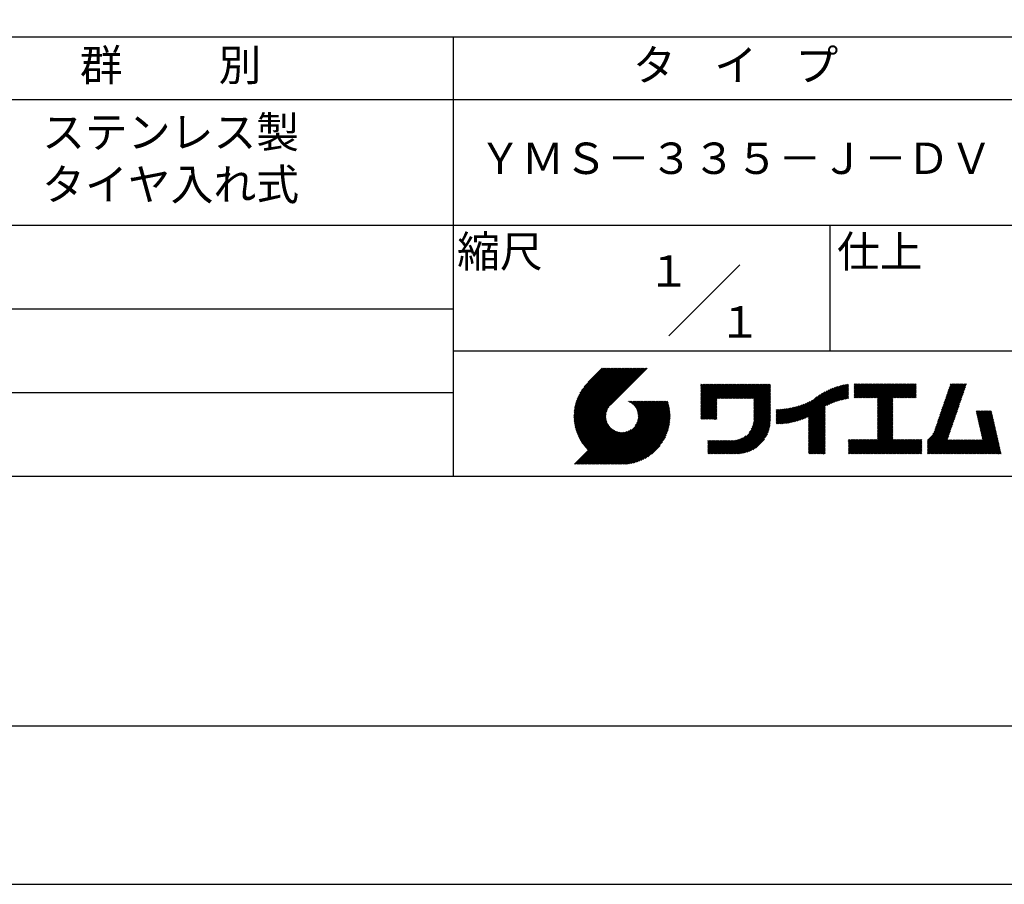
# Model space of a CAD drawing. Extents: x 0 to 210, y 0 to 297.
# Drawn here: x 75 to 154, y 0 to 69 of the extents above; entities that cross this region are included whole.
import ezdxf

# ---------------------------------------------------------------- set-up
doc = ezdxf.new("R2010")
doc.units = 0
doc.header["$LTSCALE"] = 0.4
doc.layers.get('DEFPOINTS').update_dxf_attribs({"linetype": 'CONTINUOUS'})
doc.layers.add('TITLE', color=7, linetype='CONTINUOUS')
doc.styles.get("Standard").update_dxf_attribs({"font": 'romans.shx', "bigfont": 'bigfont.shx'})

msp = doc.modelspace()

# ---------------------------------------------------------------- linework, layer by layer
at = {"layer": 'DEFPOINTS', "ltscale": 20}
msp.add_lwpolyline([(0, 0), (210, 0), (210, 297), (0, 297)], close=True, dxfattribs=at)
at = {"layer": 'TITLE'}
for p, q in [((20, 67.5), (199.75, 67.5)), ((109.875, 67.5), (109.875, 32.5)), ((20, 62.5), (199.75, 62.5)), ((20, 52.5), (199.75, 52.5)), ((139.875, 52.5), (139.875, 42.5)), ((127.047, 43.672), (132.703, 49.328)), ((64.875, 45.833), (109.875, 45.833)), ((109.875, 42.5), (199.75, 42.5)), ((119.501, 37.248), (123.356, 41.104)), ((119.501, 37.336), (123.269, 41.104)), ((119.502, 37.163), (123.444, 41.104)), ((119.503, 37.426), (123.182, 41.104)), ((119.506, 37.079), (123.531, 41.104)), ((119.508, 37.518), (123.094, 41.104)), ((119.511, 36.997), (123.618, 41.104)), ((119.515, 37.612), (123.007, 41.104)), ((119.518, 36.916), (123.705, 41.104)), ((119.525, 37.709), (122.92, 41.104)), ((119.526, 36.837), (123.793, 41.104)), ((119.536, 36.76), (123.88, 41.104)), ((119.538, 37.809), (122.833, 41.104)), ((119.547, 36.684), (123.967, 41.104)), ((119.554, 37.912), (122.745, 41.104)), ((119.559, 36.609), (124.055, 41.104)), ((119.573, 36.535), (124.142, 41.104)), ((119.573, 38.019), (122.658, 41.104)), ((119.588, 36.463), (124.229, 41.104)), ((119.597, 38.13), (122.571, 41.104)), ((119.604, 36.392), (124.316, 41.104)), ((119.622, 36.322), (124.404, 41.104)), ((119.625, 38.246), (122.483, 41.104)), ((119.64, 36.253), (124.491, 41.104)), ((119.659, 38.367), (122.396, 41.104)), ((119.66, 36.185), (124.578, 41.104)), ((119.68, 36.119), (124.665, 41.104)), ((119.699, 38.494), (122.309, 41.104)), ((119.702, 36.053), (124.753, 41.104)), ((119.724, 35.988), (124.84, 41.104)), ((119.748, 35.924), (124.927, 41.104)), ((119.748, 38.63), (122.222, 41.104)), ((119.772, 35.862), (125.015, 41.104)), ((119.797, 35.8), (125.102, 41.104)), ((119.806, 38.776), (122.134, 41.104)), ((119.824, 35.738), (125.189, 41.104)), ((119.851, 35.678), (125.276, 41.104)), ((119.878, 38.936), (122.047, 41.104)), ((119.971, 39.115), (121.96, 41.104)), ((120.096, 39.328), (121.872, 41.104)), ((120.302, 39.621), (121.785, 41.104)), ((121.742, 41.104), (120.621, 39.983)), ((125.338, 41.104), (122.419, 38.185)), ((129.593, 39.628), (129.81, 39.845)), ((129.593, 39.802), (129.636, 39.845)), ((129.593, 39.715), (129.723, 39.845)), ((129.593, 39.017), (130.421, 39.845)), ((129.593, 38.929), (130.509, 39.845)), ((129.593, 38.842), (130.596, 39.845)), ((129.593, 38.755), (130.683, 39.845)), ((129.593, 38.057), (131.382, 39.845)), ((129.593, 37.969), (131.469, 39.845)), ((129.593, 37.882), (131.556, 39.845)), ((129.593, 37.795), (131.643, 39.845)), ((129.593, 37.707), (131.731, 39.845)), ((129.593, 37.62), (131.818, 39.845)), ((129.593, 37.533), (131.905, 39.845)), ((129.593, 37.446), (131.993, 39.845)), ((129.593, 38.493), (130.945, 39.845)), ((129.593, 38.406), (131.032, 39.845)), ((129.593, 38.318), (131.12, 39.845)), ((129.593, 38.231), (131.207, 39.845)), ((129.593, 38.144), (131.294, 39.845)), ((129.593, 38.668), (130.771, 39.845)), ((129.593, 38.58), (130.858, 39.845)), ((129.593, 39.104), (130.334, 39.845)), ((129.593, 39.191), (130.247, 39.845)), ((129.593, 39.366), (130.072, 39.845)), ((129.593, 39.279), (130.16, 39.845)), ((129.593, 39.54), (129.898, 39.845)), ((129.593, 39.453), (129.985, 39.845)), ((130.924, 38.69), (132.08, 39.845)), ((131.012, 38.69), (132.167, 39.845)), ((131.099, 38.69), (132.254, 39.845)), ((131.186, 38.69), (132.342, 39.845)), ((131.274, 38.69), (132.429, 39.845)), ((131.361, 38.69), (132.516, 39.845)), ((131.448, 38.69), (132.604, 39.845)), ((131.535, 38.69), (132.691, 39.845)), ((131.623, 38.69), (132.778, 39.845)), ((131.71, 38.69), (132.865, 39.845)), ((131.797, 38.69), (132.953, 39.845)), ((131.885, 38.69), (133.04, 39.845)), ((131.972, 38.69), (133.127, 39.845)), ((132.059, 38.69), (133.215, 39.845)), ((132.146, 38.69), (133.302, 39.845)), ((132.234, 38.69), (133.389, 39.845)), ((132.321, 38.69), (133.476, 39.845)), ((132.408, 38.69), (133.564, 39.845)), ((132.496, 38.69), (133.651, 39.845)), ((132.583, 38.69), (133.738, 39.845)), ((132.67, 38.69), (133.826, 39.845)), ((132.757, 38.69), (133.913, 39.845)), ((132.845, 38.69), (134, 39.845)), ((132.932, 38.69), (134.087, 39.845)), ((133.019, 38.69), (134.175, 39.845)), ((133.107, 38.69), (134.262, 39.845)), ((133.194, 38.69), (134.349, 39.845)), ((133.281, 38.69), (134.437, 39.845)), ((133.368, 38.69), (134.524, 39.845)), ((133.456, 38.69), (134.611, 39.845)), ((133.543, 38.69), (134.698, 39.845)), ((133.63, 38.69), (134.786, 39.845)), ((133.718, 38.69), (134.873, 39.845)), ((133.805, 38.69), (134.96, 39.845)), ((133.823, 38.534), (135.135, 39.845)), ((133.823, 38.621), (135.048, 39.845)), ((133.823, 38.447), (135.139, 39.762)), ((133.823, 38.359), (135.139, 39.675)), ((133.823, 38.272), (135.139, 39.587)), ((133.823, 38.185), (135.139, 39.5)), ((133.823, 38.097), (135.139, 39.413)), ((133.823, 38.01), (135.139, 39.325)), ((133.823, 37.923), (135.139, 39.238)), ((137.125, 36.86), (139.491, 39.226)), ((137.246, 36.894), (139.666, 39.314)), ((137.371, 36.931), (139.829, 39.389)), ((137.5, 36.973), (139.982, 39.455)), ((137.635, 37.021), (140.127, 39.513)), ((137.776, 37.075), (140.266, 39.565)), ((137.925, 37.136), (140.399, 39.61)), ((138.082, 37.206), (140.527, 39.651)), ((138.178, 36.779), (141.221, 39.821)), ((138.178, 36.866), (141.113, 39.8)), ((138.178, 36.953), (141.002, 39.777)), ((138.178, 37.041), (140.888, 39.75)), ((138.178, 37.128), (140.771, 39.721)), ((138.178, 37.215), (140.651, 39.688)), ((139.626, 38.139), (141.327, 39.84)), ((139.791, 38.217), (141.36, 39.786)), ((139.946, 38.285), (141.36, 39.699)), ((140.093, 38.345), (141.36, 39.611)), ((140.234, 38.398), (141.36, 39.524)), ((140.368, 38.445), (141.36, 39.437)), ((140.497, 38.487), (141.36, 39.35)), ((140.622, 38.524), (141.36, 39.262)), ((141.813, 39.628), (142.04, 39.855)), ((141.813, 39.541), (142.128, 39.855)), ((141.813, 39.803), (141.866, 39.855)), ((141.813, 39.716), (141.953, 39.855)), ((141.813, 39.017), (142.651, 39.855)), ((141.813, 38.93), (142.739, 39.855)), ((141.813, 38.843), (142.826, 39.855)), ((141.813, 38.755), (142.913, 39.855)), ((141.813, 39.105), (142.564, 39.855)), ((141.813, 39.454), (142.215, 39.855)), ((141.813, 39.366), (142.302, 39.855)), ((141.813, 39.279), (142.39, 39.855)), ((141.813, 39.192), (142.477, 39.855)), ((141.888, 38.743), (143.001, 39.855)), ((141.976, 38.743), (143.088, 39.855)), ((142.063, 38.743), (143.175, 39.855)), ((142.15, 38.743), (143.262, 39.855)), ((142.238, 38.743), (143.35, 39.855)), ((142.325, 38.743), (143.437, 39.855)), ((142.412, 38.743), (143.524, 39.855)), ((142.499, 38.743), (143.612, 39.855)), ((142.587, 38.743), (143.699, 39.855)), ((142.674, 38.743), (143.786, 39.855)), ((142.761, 38.743), (143.873, 39.855)), ((142.849, 38.743), (143.961, 39.855)), ((142.936, 38.743), (144.048, 39.855)), ((143.023, 38.743), (144.135, 39.855)), ((143.11, 38.743), (144.223, 39.855)), ((143.198, 38.743), (144.31, 39.855)), ((143.285, 38.743), (144.397, 39.855)), ((143.372, 38.743), (144.484, 39.855)), ((143.46, 38.743), (144.572, 39.855)), ((143.547, 38.743), (144.659, 39.855)), ((143.634, 38.743), (144.746, 39.855)), ((143.662, 38.422), (145.095, 39.855)), ((143.662, 38.335), (145.183, 39.855)), ((143.662, 38.247), (145.27, 39.855)), ((143.662, 38.16), (145.357, 39.855)), ((143.662, 38.073), (145.445, 39.855)), ((143.662, 37.986), (145.532, 39.855)), ((143.662, 37.898), (145.619, 39.855)), ((143.662, 37.811), (145.706, 39.855)), ((143.662, 37.724), (145.794, 39.855)), ((143.662, 38.684), (144.834, 39.855)), ((143.662, 38.597), (144.921, 39.855)), ((143.662, 38.509), (145.008, 39.855)), ((143.662, 37.636), (145.881, 39.855)), ((143.662, 37.549), (145.968, 39.855)), ((144.943, 38.743), (146.056, 39.855)), ((145.031, 38.743), (146.143, 39.855)), ((145.118, 38.743), (146.23, 39.855)), ((145.205, 38.743), (146.317, 39.855)), ((145.293, 38.743), (146.405, 39.855)), ((145.38, 38.743), (146.492, 39.855)), ((145.467, 38.743), (146.579, 39.855)), ((145.554, 38.743), (146.667, 39.855)), ((145.642, 38.743), (146.754, 39.855)), ((145.729, 38.743), (146.755, 39.769)), ((145.816, 38.743), (146.755, 39.682)), ((145.904, 38.743), (146.755, 39.595)), ((145.991, 38.743), (146.755, 39.507)), ((146.078, 38.743), (146.755, 39.42)), ((146.165, 38.743), (146.755, 39.333)), ((146.253, 38.743), (146.755, 39.245)), ((148.644, 37.381), (150.583, 39.32)), ((148.69, 37.514), (150.629, 39.453)), ((148.736, 37.648), (150.674, 39.586)), ((148.782, 37.781), (150.72, 39.719)), ((148.828, 37.914), (150.766, 39.853)), ((148.873, 38.047), (150.682, 39.855)), ((148.919, 38.18), (150.594, 39.855)), ((148.965, 38.313), (150.507, 39.855)), ((149.011, 38.447), (150.42, 39.855)), ((149.057, 38.58), (150.332, 39.855)), ((149.103, 38.713), (150.245, 39.855)), ((149.149, 38.846), (150.158, 39.855)), ((149.195, 38.979), (150.071, 39.855)), ((149.24, 39.112), (149.983, 39.855)), ((149.286, 39.246), (149.896, 39.855)), ((149.332, 39.379), (149.809, 39.855)), ((149.378, 39.512), (149.721, 39.855)), ((149.424, 39.645), (149.634, 39.855)), ((149.47, 39.778), (149.547, 39.855)), ((64.875, 39.167), (109.875, 39.167)), ((121.376, 33.451), (126.413, 38.487)), ((121.464, 33.451), (126.5, 38.487)), ((121.551, 33.451), (126.587, 38.487)), ((121.638, 33.451), (126.675, 38.487)), ((121.726, 33.451), (126.762, 38.487)), ((121.813, 33.451), (126.849, 38.487)), ((121.9, 33.451), (126.937, 38.487)), ((121.987, 33.451), (126.974, 38.437)), ((123.784, 38.477), (123.794, 38.487)), ((123.846, 38.452), (123.882, 38.487)), ((123.905, 38.424), (123.969, 38.487)), ((123.962, 38.393), (124.056, 38.487)), ((124.017, 38.36), (124.143, 38.487)), ((124.069, 38.325), (124.231, 38.487)), ((124.119, 38.288), (124.318, 38.487)), ((124.167, 38.249), (124.405, 38.487)), ((124.212, 38.207), (124.493, 38.487)), ((124.256, 38.163), (124.58, 38.487)), ((124.298, 38.118), (124.667, 38.487)), ((124.337, 38.07), (124.754, 38.487)), ((124.374, 38.02), (124.842, 38.487)), ((124.377, 36.539), (126.326, 38.487)), ((124.41, 37.968), (124.929, 38.487)), ((124.442, 37.913), (125.016, 38.487)), ((124.473, 37.857), (125.104, 38.487)), ((124.495, 36.743), (126.238, 38.487)), ((124.501, 37.797), (125.191, 38.487)), ((124.526, 37.735), (125.278, 38.487)), ((124.549, 37.671), (125.365, 38.487)), ((124.55, 36.886), (126.151, 38.487)), ((124.569, 37.603), (125.453, 38.487)), ((124.582, 37.005), (126.064, 38.487)), ((124.585, 37.532), (125.54, 38.487)), ((124.598, 37.458), (125.627, 38.487)), ((124.6, 37.111), (125.976, 38.487)), ((124.607, 37.379), (125.715, 38.487)), ((124.609, 37.207), (125.889, 38.487)), ((124.611, 37.296), (125.802, 38.487)), ((129.593, 37.358), (130.873, 38.638)), ((129.593, 37.271), (130.873, 38.551)), ((129.593, 37.184), (130.873, 38.464)), ((133.823, 37.836), (135.139, 39.151)), ((133.823, 37.748), (135.139, 39.064)), ((133.823, 37.661), (135.139, 38.976)), ((133.823, 37.574), (135.139, 38.889)), ((133.823, 37.486), (135.139, 38.802)), ((133.823, 37.399), (135.139, 38.714)), ((133.823, 37.312), (135.139, 38.627)), ((133.823, 37.225), (135.139, 38.54)), ((133.823, 37.137), (135.139, 38.453)), ((136.569, 36.741), (138.293, 38.465)), ((136.675, 36.759), (138.484, 38.568)), ((136.783, 36.78), (138.829, 38.826)), ((136.894, 36.804), (139.084, 38.994)), ((137.008, 36.83), (139.299, 39.122)), ((140.743, 38.558), (141.36, 39.175)), ((140.861, 38.588), (141.36, 39.088)), ((140.975, 38.615), (141.36, 39)), ((141.087, 38.64), (141.36, 38.913)), ((141.195, 38.661), (141.36, 38.826)), ((141.302, 38.68), (141.36, 38.739)), ((143.662, 37.462), (144.906, 38.706)), ((143.662, 37.375), (144.906, 38.619)), ((143.662, 37.287), (144.906, 38.532)), ((143.662, 37.2), (144.906, 38.444)), ((146.34, 38.743), (146.755, 39.158)), ((146.427, 38.743), (146.755, 39.071)), ((146.515, 38.743), (146.755, 38.984)), ((146.602, 38.743), (146.755, 38.896)), ((146.689, 38.743), (146.755, 38.809)), ((148.369, 36.582), (150.307, 38.521)), ((148.415, 36.715), (150.353, 38.654)), ((148.461, 36.849), (150.399, 38.787)), ((148.506, 36.982), (150.445, 38.92)), ((148.552, 37.115), (150.491, 39.054)), ((148.598, 37.248), (150.537, 39.187)), ((119.879, 35.619), (122.28, 38.021)), ((119.907, 35.56), (122.161, 37.814)), ((119.937, 35.503), (122.105, 37.671)), ((122.075, 33.451), (126.994, 38.37)), ((122.162, 33.451), (127.014, 38.303)), ((122.249, 33.451), (127.032, 38.234)), ((122.337, 33.451), (127.05, 38.164)), ((122.424, 33.451), (127.066, 38.093)), ((122.511, 33.451), (127.081, 38.021)), ((122.598, 33.451), (127.095, 37.947)), ((122.686, 33.451), (127.107, 37.872)), ((122.773, 33.451), (127.118, 37.796)), ((122.86, 33.451), (127.128, 37.719)), ((122.965, 33.468), (127.137, 37.64)), ((129.593, 37.096), (130.873, 38.376)), ((129.621, 37.037), (130.873, 38.289)), ((129.708, 37.037), (130.873, 38.202)), ((129.795, 37.037), (130.873, 38.114)), ((129.882, 37.037), (130.873, 38.027)), ((129.97, 37.037), (130.873, 37.94)), ((130.057, 37.037), (130.873, 37.853)), ((130.144, 37.037), (130.873, 37.765)), ((130.232, 37.037), (130.873, 37.678)), ((133.453, 35.981), (135.139, 37.667)), ((133.623, 36.238), (135.139, 37.754)), ((133.7, 36.403), (135.139, 37.842)), ((133.748, 36.538), (135.139, 37.929)), ((133.78, 36.658), (135.139, 38.016)), ((133.802, 36.766), (135.139, 38.103)), ((133.815, 36.867), (135.139, 38.191)), ((133.822, 36.961), (135.139, 38.278)), ((133.823, 37.05), (135.139, 38.365)), ((135.601, 36.733), (136.809, 37.941)), ((135.601, 36.82), (136.7, 37.919)), ((135.601, 36.907), (136.594, 37.9)), ((135.601, 36.995), (136.49, 37.884)), ((135.601, 37.082), (136.389, 37.869)), ((135.601, 37.169), (136.289, 37.857)), ((135.601, 37.256), (136.191, 37.847)), ((135.601, 37.344), (136.095, 37.838)), ((135.601, 37.431), (136.001, 37.831)), ((135.601, 37.518), (135.909, 37.826)), ((135.601, 37.605), (135.818, 37.822)), ((135.601, 37.693), (135.728, 37.82)), ((135.601, 37.78), (135.64, 37.819)), ((135.619, 36.663), (136.921, 37.965)), ((135.707, 36.664), (137.035, 37.992)), ((135.796, 36.666), (137.153, 38.023)), ((135.887, 36.669), (137.275, 38.057)), ((135.979, 36.674), (137.401, 38.096)), ((136.073, 36.681), (137.532, 38.14)), ((136.168, 36.689), (137.668, 38.189)), ((136.266, 36.699), (137.811, 38.244)), ((136.365, 36.711), (137.961, 38.307)), ((136.466, 36.725), (138.121, 38.38)), ((138.178, 36.692), (139.494, 38.007)), ((138.178, 36.604), (139.494, 37.92)), ((138.178, 36.517), (139.494, 37.832)), ((138.178, 36.43), (139.494, 37.745)), ((138.178, 36.342), (139.494, 37.658)), ((143.662, 37.113), (144.906, 38.357)), ((143.662, 37.025), (144.906, 38.27)), ((143.662, 36.938), (144.906, 38.182)), ((143.662, 36.851), (144.906, 38.095)), ((143.662, 36.764), (144.906, 38.008)), ((143.662, 36.676), (144.906, 37.921)), ((143.662, 36.589), (144.906, 37.833)), ((143.662, 36.502), (144.906, 37.746)), ((143.662, 36.414), (144.906, 37.659)), ((147.648, 35.338), (150.032, 37.722)), ((148.084, 35.861), (150.078, 37.855)), ((148.185, 36.05), (150.124, 37.988)), ((148.231, 36.183), (150.17, 38.121)), ((148.277, 36.316), (150.216, 38.255)), ((148.323, 36.449), (150.262, 38.388)), ((151.529, 37.648), (151.598, 37.717)), ((151.545, 37.577), (151.685, 37.717)), ((151.562, 37.506), (151.773, 37.717)), ((151.578, 37.435), (151.86, 37.717)), ((151.594, 37.363), (151.947, 37.717)), ((151.61, 37.292), (152.034, 37.717)), ((151.626, 37.221), (152.122, 37.717)), ((151.642, 37.15), (152.209, 37.717)), ((151.659, 37.079), (152.296, 37.717)), ((151.675, 37.008), (152.384, 37.717)), ((151.691, 36.937), (152.471, 37.717)), ((151.707, 36.866), (152.558, 37.717)), ((151.723, 36.795), (152.645, 37.717)), ((151.74, 36.724), (152.733, 37.717)), ((151.756, 36.652), (152.759, 37.655)), ((119.967, 35.446), (122.073, 37.551)), ((119.999, 35.39), (122.054, 37.446)), ((120.031, 35.334), (122.045, 37.349)), ((120.063, 35.28), (122.043, 37.26)), ((120.097, 35.226), (122.047, 37.177)), ((120.131, 35.173), (122.056, 37.098)), ((120.166, 35.121), (122.069, 37.023)), ((120.202, 35.069), (122.085, 36.953)), ((120.238, 35.019), (122.105, 36.885)), ((123.045, 33.461), (127.143, 37.559)), ((123.127, 33.456), (127.149, 37.477)), ((123.211, 33.453), (127.161, 37.402)), ((123.297, 33.451), (127.154, 37.308)), ((123.384, 33.451), (127.153, 37.22)), ((123.474, 33.454), (127.151, 37.13)), ((123.566, 33.458), (127.146, 37.039)), ((123.66, 33.465), (127.139, 36.944)), ((130.319, 37.037), (130.873, 37.591)), ((130.406, 37.037), (130.873, 37.503)), ((130.493, 37.037), (130.873, 37.416)), ((130.581, 37.037), (130.873, 37.329)), ((130.668, 37.037), (130.873, 37.242)), ((130.755, 37.037), (130.873, 37.154)), ((130.843, 37.037), (130.873, 37.067)), ((131.85, 34.291), (135.139, 37.58)), ((131.937, 34.291), (135.139, 37.492)), ((132.024, 34.291), (135.139, 37.405)), ((132.112, 34.291), (135.139, 37.318)), ((132.199, 34.291), (135.139, 37.231)), ((132.286, 34.291), (135.139, 37.143)), ((132.373, 34.291), (135.139, 37.056)), ((132.461, 34.291), (135.139, 36.969)), ((132.549, 34.292), (135.138, 36.88)), ((138.178, 36.255), (139.494, 37.57)), ((138.178, 36.168), (139.494, 37.483)), ((138.178, 36.081), (139.494, 37.396)), ((138.178, 35.993), (139.494, 37.309)), ((138.178, 35.906), (139.494, 37.221)), ((138.178, 35.819), (139.494, 37.134)), ((138.178, 35.731), (139.494, 37.047)), ((138.178, 35.644), (139.494, 36.959)), ((138.178, 35.557), (139.494, 36.872)), ((143.662, 36.327), (144.906, 37.571)), ((143.662, 36.24), (144.906, 37.484)), ((143.662, 36.153), (144.906, 37.397)), ((143.662, 36.065), (144.906, 37.31)), ((143.662, 35.978), (144.906, 37.222)), ((143.662, 35.891), (144.906, 37.135)), ((143.662, 35.803), (144.906, 37.048)), ((143.662, 35.716), (144.906, 36.96)), ((143.662, 35.629), (144.906, 36.873)), ((147.648, 35.251), (149.986, 37.589)), ((147.648, 35.163), (149.94, 37.456)), ((147.648, 35.076), (149.894, 37.322)), ((147.648, 34.989), (149.849, 37.189)), ((147.648, 34.902), (149.803, 37.056)), ((147.648, 34.814), (149.757, 36.923)), ((151.772, 36.581), (152.775, 37.584)), ((151.788, 36.51), (152.791, 37.513)), ((151.804, 36.439), (152.807, 37.442)), ((151.82, 36.368), (152.823, 37.371)), ((151.837, 36.297), (152.839, 37.3)), ((151.853, 36.226), (152.856, 37.229)), ((151.869, 36.155), (152.872, 37.158)), ((151.885, 36.084), (152.888, 37.086)), ((151.901, 36.013), (152.904, 37.015)), ((151.918, 35.941), (152.92, 36.944)), ((151.934, 35.87), (152.937, 36.873)), ((119.544, 33.451), (122.441, 36.348)), ((119.631, 33.451), (122.487, 36.307)), ((119.718, 33.451), (122.535, 36.267)), ((119.805, 33.451), (122.585, 36.23)), ((119.893, 33.451), (122.637, 36.195)), ((119.98, 33.451), (122.691, 36.162)), ((120.067, 33.451), (122.748, 36.132)), ((120.155, 33.451), (122.807, 36.104)), ((120.242, 33.451), (122.869, 36.078)), ((120.276, 34.968), (122.127, 36.82)), ((120.314, 34.919), (122.153, 36.759)), ((120.352, 34.871), (122.181, 36.699)), ((120.392, 34.823), (122.211, 36.642)), ((120.432, 34.775), (122.244, 36.588)), ((120.473, 34.729), (122.279, 36.536)), ((120.514, 34.683), (122.317, 36.486)), ((120.556, 34.638), (122.356, 36.438)), ((120.599, 34.594), (122.398, 36.392)), ((121.202, 33.451), (123.861, 36.11)), ((121.289, 33.451), (124.066, 36.228)), ((123.757, 33.475), (127.129, 36.847)), ((123.857, 33.488), (127.117, 36.747)), ((123.961, 33.504), (127.101, 36.644)), ((124.067, 33.523), (127.081, 36.537)), ((124.178, 33.547), (127.058, 36.426)), ((124.294, 33.575), (127.03, 36.311)), ((124.415, 33.609), (126.996, 36.19)), ((132.641, 34.296), (135.133, 36.789)), ((132.736, 34.304), (135.126, 36.694)), ((132.835, 34.315), (135.114, 36.595)), ((132.938, 34.332), (135.098, 36.491)), ((133.047, 34.353), (135.076, 36.382)), ((133.163, 34.381), (135.048, 36.267)), ((133.286, 34.418), (135.012, 36.143)), ((138.178, 35.47), (139.494, 36.785)), ((138.178, 35.382), (139.494, 36.698)), ((138.178, 35.295), (139.494, 36.61)), ((138.178, 35.208), (139.494, 36.523)), ((138.178, 35.12), (139.494, 36.436)), ((138.178, 35.033), (139.494, 36.348)), ((138.178, 34.946), (139.494, 36.261)), ((138.178, 34.859), (139.494, 36.174)), ((138.178, 34.771), (139.494, 36.087)), ((142.586, 34.291), (144.906, 36.611)), ((142.673, 34.291), (144.906, 36.524)), ((142.76, 34.291), (144.906, 36.437)), ((142.848, 34.291), (144.906, 36.349)), ((142.935, 34.291), (144.906, 36.262)), ((143.022, 34.291), (144.906, 36.175)), ((143.109, 34.291), (144.906, 36.088)), ((143.662, 35.542), (144.906, 36.786)), ((143.662, 35.454), (144.906, 36.699)), ((147.648, 34.727), (149.711, 36.79)), ((147.648, 34.64), (149.665, 36.657)), ((147.648, 34.552), (149.619, 36.523)), ((147.648, 34.465), (149.573, 36.39)), ((147.648, 34.378), (149.527, 36.257)), ((147.648, 34.291), (149.482, 36.124)), ((150.965, 34.291), (153.05, 36.375)), ((151.052, 34.291), (153.066, 36.304)), ((151.14, 34.291), (153.082, 36.233)), ((151.227, 34.291), (153.098, 36.162)), ((151.314, 34.291), (153.115, 36.091)), ((151.95, 35.799), (152.953, 36.802)), ((151.966, 35.728), (152.969, 36.731)), ((151.982, 35.657), (152.985, 36.66)), ((151.998, 35.586), (153.001, 36.589)), ((152.015, 35.515), (153.017, 36.518)), ((152.031, 35.444), (153.034, 36.447)), ((120.329, 33.451), (122.934, 36.055)), ((120.416, 33.451), (123.001, 36.036)), ((120.504, 33.451), (123.072, 36.019)), ((120.591, 33.451), (123.147, 36.006)), ((120.678, 33.451), (123.225, 35.998)), ((120.766, 33.451), (123.308, 35.994)), ((120.853, 33.451), (123.398, 35.996)), ((120.94, 33.451), (123.494, 36.005)), ((121.027, 33.451), (123.599, 36.023)), ((121.115, 33.451), (123.719, 36.055)), ((124.542, 33.649), (126.956, 36.062)), ((124.678, 33.697), (126.907, 35.927)), ((124.823, 33.756), (126.849, 35.781)), ((124.983, 33.828), (126.777, 35.622)), ((125.162, 33.919), (126.685, 35.443)), ((130.162, 34.872), (130.638, 35.348)), ((130.162, 34.785), (130.725, 35.348)), ((130.162, 34.698), (130.812, 35.348)), ((130.162, 34.61), (130.9, 35.348)), ((130.162, 34.523), (130.987, 35.348)), ((130.162, 34.436), (131.074, 35.348)), ((130.162, 34.348), (131.161, 35.348)), ((130.162, 35.134), (130.376, 35.348)), ((130.162, 35.047), (130.463, 35.348)), ((130.162, 34.959), (130.55, 35.348)), ((130.162, 35.309), (130.201, 35.348)), ((130.162, 35.221), (130.289, 35.348)), ((130.191, 34.291), (131.249, 35.348)), ((130.279, 34.291), (131.336, 35.348)), ((130.366, 34.291), (131.423, 35.348)), ((130.453, 34.291), (131.511, 35.348)), ((130.54, 34.291), (131.598, 35.348)), ((130.628, 34.291), (131.685, 35.348)), ((130.715, 34.291), (131.772, 35.348)), ((130.802, 34.291), (131.86, 35.348)), ((130.89, 34.291), (131.947, 35.348)), ((130.977, 34.291), (132.034, 35.348)), ((131.064, 34.291), (132.122, 35.348)), ((131.151, 34.291), (132.211, 35.35)), ((131.239, 34.291), (132.305, 35.357)), ((131.326, 34.291), (132.405, 35.37)), ((131.413, 34.291), (132.514, 35.391)), ((131.501, 34.291), (132.633, 35.423)), ((131.588, 34.291), (132.769, 35.472)), ((131.675, 34.291), (132.933, 35.549)), ((131.762, 34.291), (133.191, 35.719)), ((133.42, 34.465), (134.965, 36.009)), ((133.57, 34.527), (134.903, 35.86)), ((133.743, 34.613), (134.817, 35.686)), ((133.965, 34.747), (134.682, 35.465)), ((138.178, 34.684), (139.494, 35.999)), ((138.178, 34.597), (139.494, 35.912)), ((138.178, 34.509), (139.494, 35.825)), ((138.178, 34.422), (139.494, 35.737)), ((138.178, 34.335), (139.494, 35.65)), ((138.221, 34.291), (139.494, 35.563)), ((138.309, 34.291), (139.494, 35.476)), ((138.396, 34.291), (139.494, 35.388)), ((138.483, 34.291), (139.494, 35.301)), ((141.36, 34.811), (141.969, 35.419)), ((141.36, 34.723), (142.056, 35.419)), ((141.36, 34.898), (141.881, 35.419)), ((141.36, 35.16), (141.619, 35.419)), ((141.36, 35.073), (141.707, 35.419)), ((141.36, 34.985), (141.794, 35.419)), ((141.36, 35.334), (141.445, 35.419)), ((141.36, 35.247), (141.532, 35.419)), ((141.36, 34.636), (142.143, 35.419)), ((141.36, 34.549), (142.23, 35.419)), ((141.36, 34.462), (142.318, 35.419)), ((141.36, 34.374), (142.405, 35.419)), ((141.364, 34.291), (142.492, 35.419)), ((141.451, 34.291), (142.58, 35.419)), ((141.538, 34.291), (142.667, 35.419)), ((141.626, 34.291), (142.754, 35.419)), ((141.713, 34.291), (142.841, 35.419)), ((141.8, 34.291), (142.929, 35.419)), ((141.887, 34.291), (143.016, 35.419)), ((141.975, 34.291), (143.103, 35.419)), ((142.062, 34.291), (143.191, 35.419)), ((142.149, 34.291), (143.278, 35.419)), ((142.237, 34.291), (143.365, 35.419)), ((142.324, 34.291), (143.452, 35.419)), ((142.411, 34.291), (143.54, 35.419)), ((142.498, 34.291), (143.627, 35.419)), ((143.197, 34.291), (144.906, 36)), ((143.284, 34.291), (144.906, 35.913)), ((143.371, 34.291), (144.906, 35.826)), ((143.459, 34.291), (144.906, 35.738)), ((143.546, 34.291), (144.906, 35.651)), ((143.633, 34.291), (144.906, 35.564)), ((143.72, 34.291), (144.906, 35.477)), ((143.808, 34.291), (144.936, 35.419)), ((143.895, 34.291), (145.024, 35.419)), ((143.982, 34.291), (145.111, 35.419)), ((144.07, 34.291), (145.198, 35.419)), ((144.157, 34.291), (145.285, 35.419)), ((144.244, 34.291), (145.373, 35.419)), ((144.331, 34.291), (145.46, 35.419)), ((144.419, 34.291), (145.547, 35.419)), ((144.506, 34.291), (145.635, 35.419)), ((144.593, 34.291), (145.722, 35.419)), ((144.681, 34.291), (145.809, 35.419)), ((144.768, 34.291), (145.896, 35.419)), ((144.855, 34.291), (145.984, 35.419)), ((144.942, 34.291), (146.071, 35.419)), ((145.03, 34.291), (146.158, 35.419)), ((145.117, 34.291), (146.246, 35.419)), ((145.204, 34.291), (146.333, 35.419)), ((145.292, 34.291), (146.42, 35.419)), ((145.379, 34.291), (146.507, 35.419)), ((145.466, 34.291), (146.595, 35.419)), ((145.553, 34.291), (146.682, 35.419)), ((145.641, 34.291), (146.769, 35.419)), ((145.728, 34.291), (146.857, 35.419)), ((145.815, 34.291), (146.944, 35.419)), ((145.903, 34.291), (147.031, 35.419)), ((145.99, 34.291), (147.118, 35.419)), ((146.077, 34.291), (147.206, 35.419)), ((146.164, 34.291), (147.208, 35.334)), ((147.648, 35.425), (147.662, 35.439)), ((147.736, 34.291), (149.436, 35.991)), ((147.823, 34.291), (149.39, 35.858)), ((147.91, 34.291), (149.344, 35.724)), ((147.997, 34.291), (149.298, 35.591)), ((148.085, 34.291), (149.252, 35.458)), ((148.172, 34.291), (149.282, 35.4)), ((148.259, 34.291), (149.369, 35.4)), ((148.347, 34.291), (149.456, 35.4)), ((148.434, 34.291), (149.544, 35.4)), ((148.521, 34.291), (149.631, 35.4)), ((148.608, 34.291), (149.718, 35.4)), ((148.696, 34.291), (149.805, 35.4)), ((148.783, 34.291), (149.893, 35.4)), ((148.87, 34.291), (149.98, 35.4)), ((148.958, 34.291), (150.067, 35.4)), ((149.045, 34.291), (150.155, 35.4)), ((149.132, 34.291), (150.242, 35.4)), ((149.219, 34.291), (150.329, 35.4)), ((149.307, 34.291), (150.416, 35.4)), ((149.394, 34.291), (150.504, 35.4)), ((149.481, 34.291), (150.591, 35.4)), ((149.569, 34.291), (150.678, 35.4)), ((149.656, 34.291), (150.766, 35.4)), ((149.743, 34.291), (150.853, 35.4)), ((149.83, 34.291), (150.94, 35.4)), ((149.918, 34.291), (151.027, 35.4)), ((150.005, 34.291), (151.115, 35.4)), ((150.092, 34.291), (151.202, 35.4)), ((150.18, 34.291), (151.289, 35.4)), ((150.267, 34.291), (151.377, 35.4)), ((150.354, 34.291), (151.464, 35.4)), ((150.441, 34.291), (151.551, 35.4)), ((150.529, 34.291), (151.638, 35.4)), ((150.616, 34.291), (151.726, 35.4)), ((150.703, 34.291), (151.813, 35.4)), ((150.791, 34.291), (151.9, 35.4)), ((150.878, 34.291), (151.988, 35.4)), ((151.401, 34.291), (153.131, 36.02)), ((151.489, 34.291), (153.147, 35.949)), ((151.576, 34.291), (153.163, 35.878)), ((151.663, 34.291), (153.179, 35.807)), ((151.751, 34.291), (153.195, 35.735)), ((151.838, 34.291), (153.212, 35.664)), ((151.925, 34.291), (153.228, 35.593)), ((152.012, 34.291), (153.244, 35.522)), ((152.1, 34.291), (153.26, 35.451)), ((152.187, 34.291), (153.276, 35.38)), ((152.274, 34.291), (153.293, 35.309)), ((125.374, 34.044), (126.56, 35.23)), ((125.665, 34.248), (126.356, 34.939)), ((138.571, 34.291), (139.494, 35.214)), ((138.658, 34.291), (139.494, 35.126)), ((138.745, 34.291), (139.494, 35.039)), ((138.832, 34.291), (139.494, 34.952)), ((138.92, 34.291), (139.494, 34.865)), ((139.007, 34.291), (139.494, 34.777)), ((139.094, 34.291), (139.494, 34.69)), ((139.182, 34.291), (139.494, 34.603)), ((139.269, 34.291), (139.494, 34.515)), ((146.252, 34.291), (147.208, 35.247)), ((146.339, 34.291), (147.208, 35.16)), ((146.426, 34.291), (147.208, 35.073)), ((146.514, 34.291), (147.208, 34.985)), ((146.601, 34.291), (147.208, 34.898)), ((146.688, 34.291), (147.208, 34.811)), ((146.775, 34.291), (147.208, 34.723)), ((146.863, 34.291), (147.208, 34.636)), ((146.95, 34.291), (147.208, 34.549)), ((152.362, 34.291), (153.309, 35.238)), ((152.449, 34.291), (153.325, 35.167)), ((152.536, 34.291), (153.341, 35.096)), ((152.623, 34.291), (153.357, 35.024)), ((152.711, 34.291), (153.373, 34.953)), ((152.798, 34.291), (153.39, 34.882)), ((152.885, 34.291), (153.406, 34.811)), ((152.973, 34.291), (153.422, 34.74)), ((153.06, 34.291), (153.438, 34.669)), ((153.147, 34.291), (153.454, 34.598)), ((153.234, 34.291), (153.471, 34.527)), ((139.356, 34.291), (139.494, 34.428)), ((139.443, 34.291), (139.494, 34.341)), ((147.037, 34.291), (147.208, 34.462)), ((147.125, 34.291), (147.208, 34.374)), ((153.322, 34.291), (153.487, 34.456)), ((153.409, 34.291), (153.503, 34.385)), ((153.496, 34.291), (153.519, 34.313)), ((20, 32.5), (199.75, 32.5))]:
    msp.add_line(p, q, dxfattribs=at)
msp.add_lwpolyline([(20, 12.625), (199.75, 12.625), (199.75, 284.375), (20, 284.375)], close=True, dxfattribs=at)

# ---------------------------------------------------------------- texts
at = {"layer": 'TITLE', "char_height": 2.5, "attachment_point": 5}
for s, insert, width in [('群          別', (87.375, 64.925), 45), ('タ    イ    プ', (132.375, 64.925), 45), ('ステンレス製\\Pタイヤ入れ式', (87.375, 57.5), 45), ('ＹＭＳ－３３５－Ｊ－ＤＶ', (132.375, 57.5), 45), ('縮尺', (113.603, 50.079), 6.34227), ('仕上', (143.853, 50.079), 6.3423), ('１', (127.047, 48.528), 9), ('１', (132.703, 44.472), 9)]:
    msp.add_mtext(s, dxfattribs=dict(at, insert=insert, width=width))

doc.saveas('drawing.dxf')
